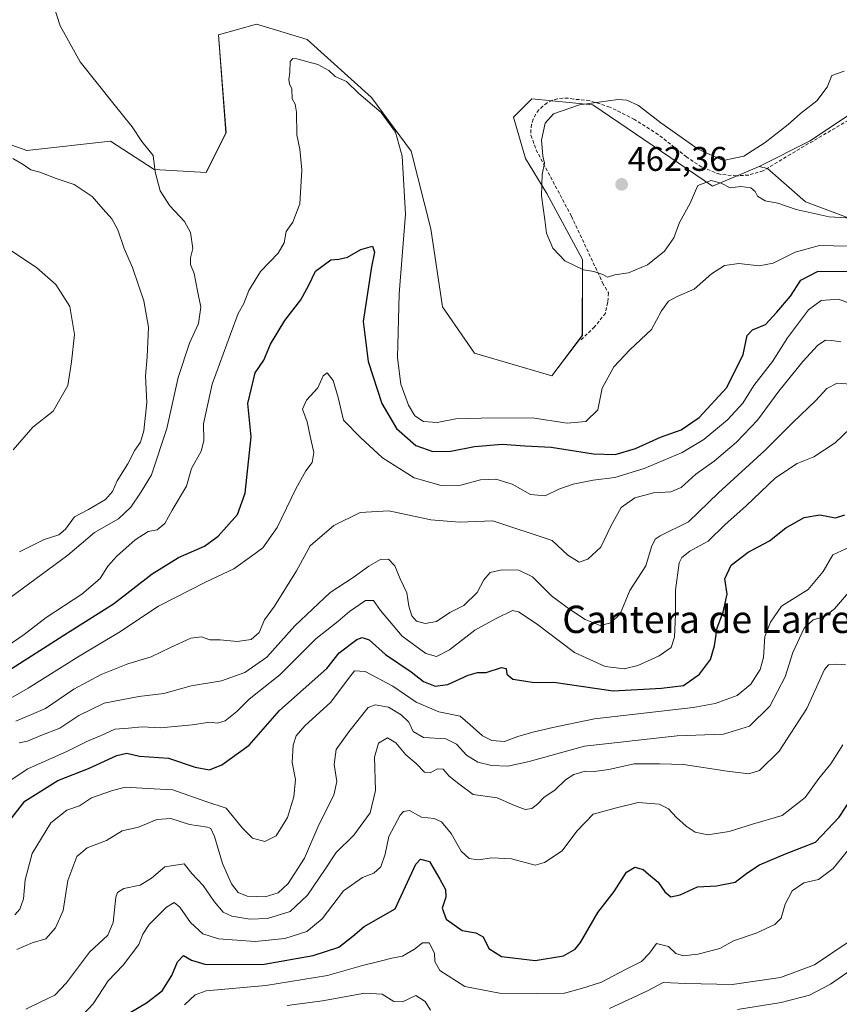
# Model space of a CAD drawing. Units: metres. Extents: x 621699 to 625168, y 4694794 to 4697167.
# Drawn here: x 623372 to 623612, y 4695026 to 4695314 of the extents above; entities that cross this region are included whole.
import ezdxf
from ezdxf.enums import TextEntityAlignment as Align

# ---------------------------------------------------------------- set-up
doc = ezdxf.new("R2010")
doc.units = ezdxf.units.M
doc.header["$MEASUREMENT"] = 0
doc.linetypes.add('TRAZOSX2', pattern=[1.5, 1, -0.5])
for name, color, linetype, lineweight in [('Carátula', 7, 'Continuous', 5), ('Cultivos herbáceos CxS', 92, 'Continuous', 0), ('Curva de nivel maestra', 36, 'Continuous', 30), ('Curva de nivel normal', 36, 'Continuous', 0), ('Matorral CxS', 135, 'Continuous', 0), ('Punto de cota en terreno', 7, 'Continuous', 0), ('Rótulo de punto de cota en terreno', 19, 'Continuous', 0), ('Senda', 19, 'TRAZOSX2', 0), ('Texto cartográfico', 19, 'Continuous', 0)]:
    doc.layers.add(name, color=color, linetype=linetype, lineweight=lineweight)
doc.styles.add('Arial', font='txt', dxfattribs={"height": 0.2})

# ---------------------------------------------------------------- blocks, each defined once
blk = doc.blocks.new('*U151')
at = {"layer": 'Cultivos herbáceos CxS', "color": 92, "linetype": 'Continuous', "lineweight": 0}
blk.add_polyline3d([(623616.2255, 4695287.6469, 460.7319), (623602.8775, 4695278.7491, 460.9433), (623588.0943, 4695271.3079, 460.3912), (623574.4385, 4695265.6041, 459.4915), (623539.5003, 4695289.3537, 460.4068), (623521.5833, 4695291.1463, 459.5599), (623516.2071, 4695285.7693, 459.3818), (623519.7909, 4695273.6695, 459.8108), (623526.0029, 4695263.4397, 460.2413), (623536.3857, 4695244.1457, 460.0878), (623536.3853, 4695221.8849, 457.8474), (623527.4853, 4695210.0119, 458.0063), (623504.8605, 4695216.6735, 459.4332), (623495.4517, 4695230.3045, 458.4106), (623492.0559, 4695253.0625, 457.4392), (623486.3265, 4695275.8263, 456.9673), (623474.6809, 4695291.5103, 455.3475), (623455.8681, 4695308.5391, 455.9896), (623446.9003, 4695311.2575, 455.6179), (623441.0863, 4695313.0199, 456.1323), (623429.8883, 4695309.8827, 456.9309), (623432.1269, 4695281.2041, 458.2223), (623426.3037, 4695269.5521, 458.8215), (623411.0741, 4695270.4489, 459.6802), (623398.3103, 4695278.7739, 461.3831), (623373.8955, 4695276.0497, 464.25), (623362.2497, 4695280.0827, 464.7262)], dxfattribs=at)
blk = doc.blocks.new('*U173')
at = {"layer": 'Curva de nivel normal', "color": 36, "linetype": 'Continuous', "lineweight": 0}
blk.add_polyline3d([(623370.34, 4695052.3, 420), (623371.8, 4695053.88, 420), (623372.87, 4695056.9, 420), (623373.4, 4695062.52, 420), (623375.44, 4695070.19, 420), (623380.86, 4695079.23, 420), (623385.55, 4695082.94, 420), (623389.31, 4695084.16, 420), (623392.73, 4695086.48, 420), (623398.64, 4695088.53, 420), (623402.61, 4695089.61, 420), (623409.28, 4695089.29, 420), (623416.57, 4695088.88, 420), (623426.19, 4695085.44, 420), (623432.16, 4695083.53, 420), (623437, 4695077.68, 420), (623439.93, 4695074.7, 420), (623443.45, 4695073.76, 420), (623446.81, 4695075.42, 420), (623450.09, 4695080.71, 420), (623451.94, 4695086.83, 420), (623452.46, 4695091.91, 420), (623451.48, 4695096.85, 420), (623451.74, 4695101.96, 420), (623452.63, 4695104.63, 420), (623455.22, 4695107.61, 420), (623462.8, 4695114.54, 420), (623467.95, 4695121.48, 420), (623469.74, 4695123.74, 420), (623472.83, 4695123.49, 420), (623480.91, 4695119.25, 420), (623487.72, 4695114.52, 420), (623494.39, 4695111.71, 420), (623500.63, 4695110.46, 420), (623503.59, 4695107.91, 420), (623507.18, 4695104.69, 420), (623509.93, 4695103.3, 420), (623513.58, 4695103.05, 420), (623517.53, 4695104.43, 420), (623521.92, 4695105.78, 420), (623527.76, 4695107.07, 420), (623539.95, 4695109.68, 420), (623568.77, 4695112.96, 420), (623575.25, 4695114.15, 420), (623581.7, 4695116.46, 420), (623585.65, 4695119.78, 420), (623588.41, 4695124.07, 420), (623589.37, 4695127.56, 420), (623589.79, 4695133.76, 420), (623591.48, 4695137.9, 420), (623594.62, 4695142.58, 420), (623602.43, 4695147.51, 420), (623606.86, 4695152.77, 420), (623609.63, 4695157.68, 420), (623614.71, 4695160.02, 420)], dxfattribs=at)
blk = doc.blocks.new('*U174')
at = {"layer": 'Curva de nivel normal', "color": 36, "linetype": 'Continuous', "lineweight": 0}
blk.add_polyline3d([(623371.64, 4695102.64, 435), (623374.08, 4695103.14, 435), (623377.98, 4695104.72, 435), (623383.48, 4695106.94, 435), (623389.09, 4695110.6, 435), (623396.48, 4695114.2, 435), (623406.61, 4695116.16, 435), (623413.94, 4695117.07, 435), (623421.91, 4695119.27, 435), (623430.8, 4695120.73, 435), (623437.6, 4695123.18, 435), (623444.05, 4695127.7, 435), (623452.3, 4695136.9, 435), (623462.6, 4695146.62, 435), (623469.36, 4695151, 435), (623473.96, 4695154.32, 435), (623477.33, 4695156.27, 435), (623479.64, 4695156.34, 435), (623481.57, 4695154.4, 435), (623483.08, 4695150.65, 435), (623485.08, 4695146.57, 435), (623485.62, 4695142.64, 435), (623486.47, 4695139.76, 435), (623487.86, 4695138.26, 435), (623490.43, 4695137.52, 435), (623493.72, 4695138.09, 435), (623497.6, 4695140.75, 435), (623501.7, 4695142.84, 435), (623505.63, 4695146.58, 435), (623507.52, 4695150.3, 435), (623509.38, 4695152.44, 435), (623512.85, 4695153.3, 435), (623517.82, 4695153.18, 435), (623521.82, 4695151.19, 435), (623527.33, 4695145.63, 435), (623532.34, 4695141.98, 435), (623537.19, 4695138.7, 435), (623541.59, 4695136.96, 435), (623544.69, 4695137.78, 435), (623547.42, 4695140.41, 435), (623550.31, 4695147.24, 435), (623554.96, 4695154.41, 435), (623556.62, 4695160.02, 435), (623557.71, 4695162.24, 435), (623559.17, 4695163.2, 435), (623567.42, 4695167.35, 435), (623576.25, 4695175.76, 435), (623589.77, 4695188.17, 435), (623598.09, 4695196.54, 435), (623604.65, 4695202.76, 435), (623607.93, 4695206.33, 435), (623610.99, 4695207.94, 435), (623614.85, 4695207.64, 435)], dxfattribs=at)
blk = doc.blocks.new('*U177')
at = {"layer": 'Curva de nivel normal', "color": 36, "linetype": 'Continuous', "lineweight": 0}
blk.add_polyline3d([(623365.39, 4695089.23, 430), (623374.12, 4695094.99, 430), (623385.78, 4695100.18, 430), (623391.61, 4695103.14, 430), (623395.61, 4695104.75, 430), (623399.61, 4695106.66, 430), (623403.61, 4695106.96, 430), (623407.62, 4695107.27, 430), (623412.98, 4695107.02, 430), (623422.28, 4695107.86, 430), (623427.27, 4695108.69, 430), (623429.6, 4695108.4, 430), (623431.93, 4695109.02, 430), (623435.27, 4695111.83, 430), (623438.93, 4695115.38, 430), (623447.89, 4695122.51, 430), (623458.43, 4695133.05, 430), (623464.89, 4695138.14, 430), (623468.27, 4695141.1, 430), (623472.91, 4695144.32, 430), (623475.29, 4695144.3, 430), (623477.34, 4695141.36, 430), (623483.71, 4695133.88, 430), (623490.6, 4695128.81, 430), (623493.75, 4695127.93, 430), (623497.51, 4695129.82, 430), (623504.98, 4695135.63, 430), (623511.17, 4695138.98, 430), (623515.92, 4695141.36, 430), (623517.75, 4695140.92, 430), (623522.83, 4695137.52, 430), (623534.08, 4695129.08, 430), (623543.04, 4695124.96, 430), (623548.61, 4695124.29, 430), (623552.6, 4695125.25, 430), (623558.82, 4695128.09, 430), (623562.4, 4695130.54, 430), (623563.38, 4695133.52, 430), (623563.64, 4695140.27, 430), (623563.61, 4695147.3, 430), (623564.75, 4695155.3, 430), (623565.5, 4695156.91, 430), (623567.85, 4695158.73, 430), (623573.24, 4695161.68, 430), (623578.08, 4695166.44, 430), (623584.3, 4695171.98, 430), (623592.92, 4695180.23, 430), (623599.26, 4695184.37, 430), (623604.14, 4695186.35, 430), (623610.4, 4695190.46, 430), (623614.76, 4695194.62, 430)], dxfattribs=at)
blk = doc.blocks.new('*U178')
at = {"layer": 'Curva de nivel normal', "color": 36, "linetype": 'Continuous', "lineweight": 0}
blk.add_polyline3d([(623360.64, 4695139.02, 460), (623372.45, 4695147.7, 460), (623385.88, 4695157.58, 460), (623393.69, 4695164.19, 460), (623400.65, 4695168.17, 460), (623404.32, 4695171.64, 460), (623407.28, 4695176.08, 460), (623410.29, 4695181.05, 460), (623414.81, 4695194.64, 460), (623418.14, 4695209.59, 460), (623421.47, 4695219.62, 460), (623424.06, 4695225.37, 460), (623424.8, 4695230.14, 460), (623423.82, 4695234.94, 460), (623422.84, 4695239.97, 460), (623421.78, 4695242.62, 460), (623421.79, 4695244.62, 460), (623422.39, 4695247.3, 460), (623421.72, 4695252.02, 460), (623419.94, 4695255.22, 460), (623415.68, 4695259.84, 460), (623412.89, 4695264.22, 460), (623411.41, 4695269.74, 460), (623410.82, 4695274.58, 460), (623407.55, 4695278.63, 460), (623404.67, 4695282.91, 460), (623399, 4695290, 460), (623389.47, 4695301.97, 460), (623383.58, 4695312.54, 460), (623381.74, 4695318.28, 460)], dxfattribs=at)
blk = doc.blocks.new('*U181')
at = {"layer": 'Curva de nivel normal', "color": 36, "linetype": 'Continuous', "lineweight": 0}
for points in [[(623450.01, 4695025.71, 390), (623460.41, 4695027.11, 390), (623472.78, 4695029.3, 390), (623477.81, 4695029.05, 390), (623481.27, 4695026.88, 390), (623483.77, 4695026.82, 390), (623487.7, 4695028.64, 390), (623490.42, 4695026.89, 390), (623491.98, 4695024.38, 390)], [(623544.36, 4695024.85, 390), (623555.47, 4695029.99, 390), (623560.07, 4695032.47, 390), (623566.68, 4695032.13, 390), (623580.23, 4695031.82, 390), (623594.36, 4695033.9, 390), (623604.29, 4695037.58, 390), (623614.17, 4695044.23, 390)]]:
    blk.add_polyline3d(points, dxfattribs=at)
blk = doc.blocks.new('*U182')
at = {"layer": 'Curva de nivel normal', "color": 36, "linetype": 'Continuous', "lineweight": 0}
blk.add_polyline3d([(623370.63, 4695108.98, 440), (623379.28, 4695112.64, 440), (623387.61, 4695118.29, 440), (623395.61, 4695122.63, 440), (623403.43, 4695125.7, 440), (623410.2, 4695127.78, 440), (623415.88, 4695130.56, 440), (623421.86, 4695133.22, 440), (623424.92, 4695133.61, 440), (623427.44, 4695132.8, 440), (623430.46, 4695132.73, 440), (623435.35, 4695132.28, 440), (623439.46, 4695132.86, 440), (623441.81, 4695134.96, 440), (623443.37, 4695138.63, 440), (623446.35, 4695142.63, 440), (623452.76, 4695152.96, 440), (623456.74, 4695160.3, 440), (623463.66, 4695166.29, 440), (623471.38, 4695170.07, 440), (623479.73, 4695170.53, 440), (623492.07, 4695167.89, 440), (623500.42, 4695167.22, 440), (623510.23, 4695167.58, 440), (623527.59, 4695161.89, 440), (623532.1, 4695157.52, 440), (623535.42, 4695155.48, 440), (623538.02, 4695156.36, 440), (623541.82, 4695159.89, 440), (623544.78, 4695166.29, 440), (623547.74, 4695171.56, 440), (623551.7, 4695174.3, 440), (623557.16, 4695175.85, 440), (623562.24, 4695176.07, 440), (623565.28, 4695177.32, 440), (623569.62, 4695181.24, 440), (623574.94, 4695185.11, 440), (623581.51, 4695190.61, 440), (623587.61, 4695197.05, 440), (623593.92, 4695205.58, 440), (623600.92, 4695214.28, 440), (623605.26, 4695219, 440), (623607.54, 4695220.49, 440), (623609.39, 4695220.44, 440), (623611.97, 4695220, 440)], dxfattribs=at)
blk = doc.blocks.new('*U189')
at = {"layer": 'Curva de nivel normal', "color": 36, "linetype": 'Continuous', "lineweight": 0}
blk.add_polyline3d([(623619.8, 4695039.47, 385), (623608.98, 4695031.96, 385), (623602.86, 4695028.74, 385), (623594.59, 4695026.56, 385), (623581.76, 4695024.55, 385)], dxfattribs=at)
blk = doc.blocks.new('*U191')
at = {"layer": 'Curva de nivel maestra', "color": 36, "linetype": 'Continuous', "lineweight": 30}
blk.add_polyline3d([(623367.16, 4695122.88, 450), (623385.74, 4695134.85, 450), (623399.2, 4695143.28, 450), (623410.54, 4695152.05, 450), (623418.2, 4695156.92, 450), (623425.85, 4695160.21, 450), (623429.82, 4695163.08, 450), (623435.46, 4695169.42, 450), (623437.7, 4695175.71, 450), (623439.51, 4695192.23, 450), (623438.49, 4695201.95, 450), (623440.62, 4695210.91, 450), (623443.16, 4695214.69, 450), (623445.17, 4695219.29, 450), (623449.32, 4695226.29, 450), (623454, 4695232.29, 450), (623456.35, 4695236.62, 450), (623458.34, 4695240.67, 450), (623462.81, 4695244.04, 450), (623465.14, 4695244.21, 450), (623467.68, 4695244.8, 450), (623471.56, 4695247, 450), (623474.96, 4695248.06, 450), (623475.56, 4695246.29, 450), (623474.67, 4695241.95, 450), (623472.24, 4695225.97, 450), (623473.7, 4695214.29, 450), (623477.76, 4695201.94, 450), (623482.01, 4695194.63, 450), (623487.69, 4695189.71, 450), (623492.68, 4695187.88, 450), (623497.93, 4695188.01, 450), (623504.86, 4695189.4, 450), (623512.95, 4695190.1, 450), (623519.56, 4695189.61, 450), (623527.28, 4695189.16, 450), (623539.68, 4695187.24, 450), (623545.95, 4695186.99, 450), (623551.92, 4695188.78, 450), (623559.26, 4695192.11, 450), (623565.26, 4695194.29, 450), (623570.6, 4695197.87, 450), (623578.69, 4695206.69, 450), (623583.48, 4695216.35, 450), (623584.62, 4695221.86, 450), (623586.19, 4695223.53, 450), (623589.96, 4695225.1, 450), (623593.32, 4695228.73, 450), (623597.26, 4695233.41, 450), (623600.35, 4695238.11, 450), (623605.17, 4695240.58, 450), (623615.71, 4695240.74, 450)], dxfattribs=at)
blk = doc.blocks.new('*U194')
at = {"layer": 'Curva de nivel maestra', "color": 36, "linetype": 'Continuous', "lineweight": 30}
blk.add_polyline3d([(623368.06, 4695078.94, 425), (623373.23, 4695085.54, 425), (623382.89, 4695091.62, 425), (623391.93, 4695095.07, 425), (623400.15, 4695098.9, 425), (623403.09, 4695099.6, 425), (623406.81, 4695098.74, 425), (623415.32, 4695098.17, 425), (623423.1, 4695095.48, 425), (623427.31, 4695094.67, 425), (623430.93, 4695096.14, 425), (623438.93, 4695101.91, 425), (623447.8, 4695112.13, 425), (623461.6, 4695124.39, 425), (623465.26, 4695129, 425), (623470.43, 4695132.85, 425), (623471.94, 4695133.41, 425), (623473.98, 4695132.82, 425), (623478.81, 4695128.5, 425), (623486.32, 4695123.4, 425), (623489.93, 4695120.56, 425), (623493.35, 4695119.16, 425), (623497, 4695119.73, 425), (623502.96, 4695122.43, 425), (623505.67, 4695123.16, 425), (623508.27, 4695123.17, 425), (623512.7, 4695124.66, 425), (623514.1, 4695124.39, 425), (623514.34, 4695122.7, 425), (623516.01, 4695121.29, 425), (623519.27, 4695120.78, 425), (623522.26, 4695120.28, 425), (623528.04, 4695120.41, 425), (623536.06, 4695119.21, 425), (623545.44, 4695117.83, 425), (623559.52, 4695118.65, 425), (623565.96, 4695119.41, 425), (623570.7, 4695122.74, 425), (623573.84, 4695127.04, 425), (623575.07, 4695131.06, 425), (623575.84, 4695136.28, 425), (623577.55, 4695140.87, 425), (623578.74, 4695146.12, 425), (623578.09, 4695150.59, 425), (623579.9, 4695154.63, 425), (623584.9, 4695158.45, 425), (623591.1, 4695161.76, 425), (623595.92, 4695165.58, 425), (623601.26, 4695168.63, 425), (623605.84, 4695169.35, 425), (623610.42, 4695168.46, 425), (623613.2, 4695169.32, 425)], dxfattribs=at)
blk = doc.blocks.new('5PATER')
at = {"layer": 'Carátula', "linetype": 'Continuous', "lineweight": 5}
h = blk.add_hatch(color=250, dxfattribs=at)
edge = h.paths.add_edge_path()
edge.add_ellipse((0, 0.01), major_axis=(-1.33, -1.34), ratio=0.999422, start_angle=0, end_angle=360)

msp = doc.modelspace()

# ---------------------------------------------------------------- linework, layer by layer
at = {"layer": 'Cultivos herbáceos CxS', "color": 92, "linetype": 'Continuous', "lineweight": 0}
for points in [[(623197.68, 4695340.13, 471.94), (623226.77, 4695366.33, 471.12), (623246.02, 4695372.04, 468.86), (623252.24, 4695366.14, 467.99), (623254.73, 4695363.32, 467.77), (623256.91, 4695350.97, 466.98), (623281.6, 4695332.81, 464.12), (623340.43, 4695353.88, 462.22), (623431.2, 4695378.58, 459.78), (623475.5, 4695387.3, 459.72), (623513.71, 4695381.16, 459.52), (623516.17, 4695380.76, 459.53), (623535.05, 4695369.87, 459.49), (623567.01, 4695346.61, 459.97), (623584.53, 4695335.77, 460.01), (623605.54, 4695324.45, 459.88), (623618.93, 4695315.62, 460.04), (623630.4, 4695306.78, 460.25), (623639.95, 4695289.13, 460.91), (623616.23, 4695287.65, 460.73), (623602.88, 4695278.75, 460.94), (623588.09, 4695271.31, 460.39)], [(623362.25, 4695280.08, 464.73), (623373.9, 4695276.05, 464.25), (623398.31, 4695278.77, 461.38), (623411.07, 4695270.45, 459.68), (623426.3, 4695269.55, 458.82), (623432.13, 4695281.2, 458.22), (623429.89, 4695309.88, 456.93), (623441.09, 4695313.02, 456.13), (623446.9, 4695311.26, 455.62), (623455.87, 4695308.54, 455.99), (623474.68, 4695291.51, 455.35), (623486.33, 4695275.83, 456.97), (623492.06, 4695253.06, 457.44), (623495.45, 4695230.3, 458.41), (623504.86, 4695216.67, 459.43), (623527.49, 4695210.01, 458.01), (623536.39, 4695221.88, 457.85), (623536.39, 4695244.15, 460.09), (623526, 4695263.44, 460.24), (623519.79, 4695273.67, 459.81), (623516.21, 4695285.77, 459.38), (623521.58, 4695291.15, 459.56), (623539.5, 4695289.35, 460.41), (623574.44, 4695265.6, 459.49), (623588.09, 4695271.31, 460.39)]]:
    msp.add_polyline3d(points, dxfattribs=at)
at = {"layer": 'Curva de nivel maestra', "color": 36, "linetype": 'Continuous', "lineweight": 30}
msp.add_polyline3d([(623401.41, 4695022.09, 400), (623408.87, 4695026.48, 400), (623413.42, 4695030.01, 400), (623416.31, 4695034.52, 400), (623417.93, 4695038.53, 400), (623419.68, 4695040.33, 400), (623422.06, 4695038.97, 400), (623425.97, 4695037.79, 400), (623432.36, 4695037.72, 400), (623443.29, 4695037.87, 400), (623457.66, 4695040.37, 400), (623465.16, 4695042.78, 400), (623469.24, 4695045.97, 400), (623472.57, 4695048.86, 400), (623481.6, 4695054.06, 400), (623487.7, 4695067.09, 400), (623489.04, 4695068.56, 400), (623491.66, 4695067.84, 400), (623494.69, 4695062.73, 400), (623496.34, 4695059.71, 400), (623496.43, 4695057.47, 400), (623495.39, 4695054.21, 400), (623496.5, 4695051.02, 400), (623501.27, 4695047.67, 400), (623505.23, 4695046.96, 400), (623507.35, 4695045.8, 400), (623509.04, 4695042.42, 400), (623512.7, 4695040.08, 400), (623522.56, 4695038.85, 400), (623530.86, 4695040.23, 400), (623534.3, 4695042.25, 400), (623535.83, 4695044.13, 400), (623540.95, 4695052.95, 400), (623545.71, 4695059.09, 400), (623549.31, 4695064.78, 400), (623551.75, 4695066.25, 400), (623554.19, 4695065.55, 400), (623555.78, 4695064.16, 400), (623558.6, 4695061.84, 400), (623560.5, 4695058.96, 400), (623562.25, 4695057.49, 400), (623565.03, 4695058.08, 400), (623570.08, 4695060.44, 400), (623575.68, 4695060.76, 400), (623581.08, 4695061.8, 400), (623584.48, 4695064.44, 400), (623588.21, 4695066.93, 400), (623595.79, 4695070.16, 400), (623604.58, 4695073.57, 400), (623611.51, 4695080.85, 400), (623617.48, 4695089.94, 400)], dxfattribs=at)
at = {"layer": 'Curva de nivel normal', "color": 36, "linetype": 'Continuous', "lineweight": 0}
for points in [[(623613.92, 4695248.04, 455), (623605.8, 4695248.25, 455), (623598.66, 4695246.25, 455), (623592.18, 4695243.02, 455), (623588.17, 4695242.31, 455), (623582.21, 4695242.99, 455), (623577.95, 4695242.4, 455), (623574.22, 4695239.95, 455), (623569.06, 4695235.4, 455), (623564.17, 4695233.31, 455), (623561.59, 4695231.93, 455), (623559.59, 4695229.06, 455), (623556.59, 4695223.6, 455), (623550.26, 4695217.7, 455), (623545.57, 4695212.71, 455), (623542.18, 4695206.49, 455), (623540.9, 4695200.08, 455), (623537.43, 4695196.68, 455), (623531.91, 4695196.21, 455), (623521.73, 4695197.75, 455), (623506.78, 4695197.66, 455), (623499.4, 4695197.44, 455), (623493.93, 4695196.43, 455), (623489.87, 4695196.7, 455), (623487.35, 4695198.35, 455), (623485.48, 4695201.5, 455), (623483.29, 4695207.57, 455), (623482.26, 4695215.3, 455), (623482.79, 4695234.06, 455), (623484.68, 4695257.35, 455), (623483.71, 4695274.36, 455), (623481.74, 4695281.41, 455), (623477.48, 4695287.16, 455), (623471.01, 4695292.68, 455), (623467.41, 4695296.24, 455), (623464.09, 4695297.72, 455), (623462.24, 4695299.4, 455), (623459.02, 4695301.16, 455), (623452.85, 4695302.84, 455), (623451.66, 4695302.93, 455), (623450.87, 4695302.07, 455), (623450.83, 4695298.94, 455), (623450.54, 4695296.77, 455), (623450.72, 4695295.59, 455), (623451.35, 4695294.1, 455), (623451.45, 4695291.11, 455), (623452.4, 4695289.61, 455), (623452.76, 4695287.27, 455), (623452.81, 4695280.62, 455), (623453.7, 4695276.37, 455), (623454.35, 4695270.36, 455), (623453.75, 4695260.42, 455), (623451.66, 4695255.03, 455), (623449.7, 4695252.29, 455), (623449.19, 4695248.95, 455), (623447.39, 4695245.94, 455), (623442.19, 4695240.59, 455), (623438.79, 4695235, 455), (623437.39, 4695231.19, 455), (623435.71, 4695228.35, 455), (623433.45, 4695222.29, 455), (623428.04, 4695207.62, 455), (623425.51, 4695195.98, 455), (623425.6, 4695191.07, 455), (623424.83, 4695187.98, 455), (623422.04, 4695182.93, 455), (623420.56, 4695177.73, 455), (623416.42, 4695170.71, 455), (623414.22, 4695166.81, 455), (623411.98, 4695165.01, 455), (623409.4, 4695164.52, 455), (623405.51, 4695162.01, 455), (623400.18, 4695157.3, 455), (623397.57, 4695154.32, 455), (623395.28, 4695150.75, 455), (623389.98, 4695146.13, 455), (623379.49, 4695139.33, 455), (623373.1, 4695134.3, 455), (623364.56, 4695128.55, 455)], [(623616.68, 4695256.14, 460), (623608.59, 4695256.62, 460), (623598.92, 4695258.73, 460), (623593.59, 4695260.61, 460), (623589.87, 4695261.32, 460), (623587.65, 4695262.61, 460), (623586.98, 4695264.05, 460), (623585.69, 4695265.05, 460), (623582.75, 4695265.44, 460), (623579.67, 4695265.13, 460), (623576.97, 4695266.42, 460), (623574.08, 4695267.2, 460), (623570.21, 4695265.76, 460), (623567.91, 4695260.61, 460), (623564.82, 4695254.92, 460), (623563.13, 4695250.5, 460), (623560.41, 4695246.53, 460), (623555.47, 4695242.58, 460), (623549.92, 4695240.21, 460), (623545.92, 4695239.6, 460), (623543.78, 4695238.97, 460), (623542.35, 4695239.75, 460), (623539.77, 4695240.64, 460), (623536.72, 4695241.12, 460), (623531.3, 4695243.76, 460), (623527.77, 4695247.46, 460), (623525.94, 4695251.83, 460), (623525.4, 4695255.7, 460), (623524.44, 4695262.79, 460), (623524.68, 4695269.01, 460), (623525.33, 4695272.3, 460), (623524.8, 4695274.47, 460), (623524.4, 4695279.09, 460), (623525.51, 4695284.02, 460), (623527.98, 4695286.76, 460), (623535.56, 4695289.35, 460), (623546.89, 4695290.91, 460), (623549.43, 4695290.72, 460), (623552.84, 4695289.2, 460), (623559.34, 4695284.13, 460), (623570.32, 4695276.38, 460), (623577.59, 4695273.12, 460), (623583.59, 4695274.37, 460), (623589.92, 4695278.38, 460), (623596.59, 4695283.65, 460), (623600.26, 4695286.9, 460), (623605.04, 4695290.61, 460), (623607.98, 4695294.61, 460), (623609.42, 4695297.94, 460), (623613.04, 4695299.28, 460)], [(623371.69, 4695158.53, 465), (623378.88, 4695162.1, 465), (623383.18, 4695163.52, 465), (623385.21, 4695165.21, 465), (623387.83, 4695168.74, 465), (623391.88, 4695170.97, 465), (623396.85, 4695173.81, 465), (623398.96, 4695176.24, 465), (623400.24, 4695179.34, 465), (623403.4, 4695184.32, 465), (623405.48, 4695188.29, 465), (623407.09, 4695190.62, 465), (623408.12, 4695193.95, 465), (623408.92, 4695202.29, 465), (623408.54, 4695209.95, 465), (623409.1, 4695215.62, 465), (623409.42, 4695224.35, 465), (623408.08, 4695232.04, 465), (623406.58, 4695236.26, 465), (623404.77, 4695241.78, 465), (623402.31, 4695247.32, 465), (623400.44, 4695252.78, 465), (623398.76, 4695256.01, 465), (623396.18, 4695258.83, 465), (623392.96, 4695262.54, 465), (623387.75, 4695266.08, 465), (623382.47, 4695267.8, 465), (623377.66, 4695269.66, 465), (623375.06, 4695270.39, 465), (623372.81, 4695271.97, 465), (623369.72, 4695273.69, 465)], [(623369.86, 4695188.4, 470), (623375.63, 4695195.02, 470), (623381.53, 4695199.7, 470), (623385.86, 4695207.18, 470), (623386.88, 4695214.14, 470), (623387.8, 4695222.12, 470), (623386.45, 4695230.32, 470), (623382.32, 4695236.75, 470), (623376.83, 4695241.64, 470), (623361.11, 4695252.12, 470)], [(623615.8, 4695230.88, 445), (623611.33, 4695232.51, 445), (623606.26, 4695232.16, 445), (623602.59, 4695229.4, 445), (623596.43, 4695221.21, 445), (623591.99, 4695214.26, 445), (623586.59, 4695207.18, 445), (623583.3, 4695202.02, 445), (623578.86, 4695197.21, 445), (623571.95, 4695191.39, 445), (623565.58, 4695187.64, 445), (623554.52, 4695182.96, 445), (623545.92, 4695180.34, 445), (623539.54, 4695179.54, 445), (623533.7, 4695178.34, 445), (623529.52, 4695176.88, 445), (623525.52, 4695174.97, 445), (623521.25, 4695175.36, 445), (623515.82, 4695178.37, 445), (623511.04, 4695179.77, 445), (623506.6, 4695179.62, 445), (623500.88, 4695178.08, 445), (623495.11, 4695178, 445), (623487.19, 4695180.2, 445), (623477.95, 4695186.04, 445), (623471.52, 4695191.99, 445), (623466.52, 4695197.09, 445), (623464.97, 4695203.73, 445), (623463.52, 4695208.73, 445), (623461.74, 4695210.97, 445), (623460.51, 4695210.09, 445), (623459.01, 4695206.56, 445), (623455.71, 4695202.94, 445), (623454.54, 4695200.29, 445), (623455.88, 4695196.62, 445), (623456.71, 4695192.38, 445), (623457.79, 4695187.66, 445), (623457.38, 4695184.73, 445), (623455.53, 4695182.29, 445), (623452.52, 4695176.95, 445), (623447.13, 4695165.7, 445), (623442.92, 4695159.7, 445), (623439.6, 4695157.25, 445), (623434.41, 4695153.56, 445), (623426.28, 4695149.75, 445), (623412.41, 4695142.63, 445), (623400.76, 4695134.95, 445), (623389.15, 4695127.98, 445), (623374.28, 4695118.65, 445), (623355.2, 4695107.66, 445)], [(623370.9, 4695042.07, 415), (623375.42, 4695044.11, 415), (623379.43, 4695045.28, 415), (623382.24, 4695048.44, 415), (623384.49, 4695053.52, 415), (623385.88, 4695062.31, 415), (623388.44, 4695069.37, 415), (623391.54, 4695071.87, 415), (623397.12, 4695074.05, 415), (623401.73, 4695076.84, 415), (623406.56, 4695077.93, 415), (623411.91, 4695080.14, 415), (623416.03, 4695080.46, 415), (623421.43, 4695078.74, 415), (623426.72, 4695077.89, 415), (623427.67, 4695077.49, 415), (623428.81, 4695075.21, 415), (623431.07, 4695067.3, 415), (623433.75, 4695061.3, 415), (623435.71, 4695058.82, 415), (623438.37, 4695057.77, 415), (623443.61, 4695057.5, 415), (623447.35, 4695058.67, 415), (623450.27, 4695061.4, 415), (623455.14, 4695068.87, 415), (623459.29, 4695078.62, 415), (623463.72, 4695087.3, 415), (623464.6, 4695091.3, 415), (623463.77, 4695096.3, 415), (623464.41, 4695100.67, 415), (623468.11, 4695105.82, 415), (623473.73, 4695112.94, 415), (623475.8, 4695113.74, 415), (623479.63, 4695113.06, 415), (623483.39, 4695110.86, 415), (623485.59, 4695108.64, 415), (623486.93, 4695105.96, 415), (623489.9, 4695104.16, 415), (623496.43, 4695103.74, 415), (623499.61, 4695102.19, 415), (623502.48, 4695098.99, 415), (623505.85, 4695096.95, 415), (623509.8, 4695095.98, 415), (623514.56, 4695095.8, 415), (623520.87, 4695097.15, 415), (623536.98, 4695101.68, 415), (623564.13, 4695104.67, 415), (623577.7, 4695105.14, 415), (623585.31, 4695107.54, 415), (623591.24, 4695113.36, 415), (623595.7, 4695121.96, 415), (623598.02, 4695129.1, 415), (623601.25, 4695136.18, 415), (623603.92, 4695138.66, 415), (623607.23, 4695139.57, 415), (623610.16, 4695141.82, 415), (623614.8, 4695147.35, 415)], [(623373.61, 4695024.62, 410), (623377.76, 4695026.69, 410), (623382.01, 4695028.7, 410), (623385.49, 4695032.31, 410), (623392.19, 4695041.31, 410), (623397.55, 4695046.31, 410), (623399.15, 4695050.02, 410), (623399.88, 4695057.4, 410), (623400.38, 4695058.83, 410), (623402.28, 4695059.94, 410), (623407.04, 4695060.97, 410), (623410.32, 4695063.03, 410), (623414.26, 4695066.32, 410), (623419.86, 4695067.16, 410), (623422.17, 4695064.32, 410), (623425.46, 4695060.86, 410), (623428.68, 4695056.17, 410), (623431.29, 4695053, 410), (623433.79, 4695051.86, 410), (623439.15, 4695051.01, 410), (623444.27, 4695051.2, 410), (623450.93, 4695053.22, 410), (623455.98, 4695058.02, 410), (623461.14, 4695065.67, 410), (623464.32, 4695070.53, 410), (623469.51, 4695075.59, 410), (623474.35, 4695082.17, 410), (623475.9, 4695088.69, 410), (623475.53, 4695098.42, 410), (623476.74, 4695102.55, 410), (623479.41, 4695104.05, 410), (623481.8, 4695102.6, 410), (623484.78, 4695099.06, 410), (623487.72, 4695096.54, 410), (623490.17, 4695094.02, 410), (623491.84, 4695093.8, 410), (623494.03, 4695095, 410), (623495.65, 4695094.88, 410), (623497.46, 4695092.84, 410), (623500.22, 4695090.64, 410), (623504.42, 4695087.47, 410), (623511.47, 4695086.51, 410), (623516.55, 4695084.25, 410), (623519.66, 4695083.14, 410), (623521.64, 4695083.44, 410), (623523.4, 4695084.74, 410), (623525.14, 4695086.63, 410), (623528.48, 4695088.89, 410), (623531.44, 4695091.8, 410), (623533.91, 4695093.39, 410), (623537.2, 4695094.28, 410), (623539.88, 4695094.22, 410), (623544.14, 4695094.82, 410), (623551.56, 4695096.48, 410), (623558.96, 4695096.47, 410), (623565.94, 4695096.25, 410), (623578.8, 4695094.29, 410), (623585.13, 4695093.5, 410), (623588.2, 4695094.5, 410), (623593.94, 4695100.15, 410), (623602.07, 4695112.63, 410), (623607.25, 4695124.1, 410), (623608.41, 4695125.5, 410), (623610.47, 4695125.64, 410), (623613.4, 4695125.58, 410)], [(623387.2, 4695019.8, 405), (623393.26, 4695026.24, 405), (623397.62, 4695032.98, 405), (623402, 4695037.5, 405), (623406.62, 4695043.61, 405), (623407.8, 4695046.63, 405), (623409.69, 4695049.47, 405), (623414.7, 4695054.53, 405), (623416.99, 4695055.86, 405), (623418.64, 4695054.51, 405), (623421.73, 4695050.05, 405), (623425.37, 4695046.71, 405), (623429.97, 4695045.21, 405), (623440.69, 4695044.5, 405), (623449.39, 4695045.38, 405), (623455.77, 4695047.41, 405), (623460.26, 4695051.11, 405), (623466.54, 4695059.3, 405), (623472.1, 4695063.23, 405), (623475.42, 4695064.49, 405), (623477.47, 4695066.32, 405), (623478.67, 4695070, 405), (623479.78, 4695075.17, 405), (623483.09, 4695081.45, 405), (623484.07, 4695082.56, 405), (623485.83, 4695082.83, 405), (623489.29, 4695080.83, 405), (623493.06, 4695080.51, 405), (623495.16, 4695079.48, 405), (623497.99, 4695076.08, 405), (623500.92, 4695070.94, 405), (623503.28, 4695068.79, 405), (623505.88, 4695068.37, 405), (623509.93, 4695068.98, 405), (623515.68, 4695068.63, 405), (623522.58, 4695066.82, 405), (623525.35, 4695067.61, 405), (623530.5, 4695071.04, 405), (623534.82, 4695076.71, 405), (623539.53, 4695081.72, 405), (623546.04, 4695083.49, 405), (623552.76, 4695085.12, 405), (623558.86, 4695084.64, 405), (623561.63, 4695083.29, 405), (623563.89, 4695080.76, 405), (623566.8, 4695078.18, 405), (623569.42, 4695076.46, 405), (623573.06, 4695075.71, 405), (623579.38, 4695076.62, 405), (623586.21, 4695078.84, 405), (623594.84, 4695081.36, 405), (623601.62, 4695086.63, 405), (623605.6, 4695092.21, 405), (623609.12, 4695096.49, 405), (623612.61, 4695102.04, 405)], [(623419.94, 4695025.89, 395), (623423.09, 4695028.82, 395), (623426.32, 4695030.04, 395), (623443.79, 4695031.56, 395), (623461.85, 4695034.55, 395), (623472.06, 4695037.44, 395), (623477.28, 4695038.66, 395), (623480.68, 4695039.58, 395), (623483.79, 4695040.19, 395), (623487.27, 4695042.18, 395), (623489.6, 4695044.1, 395), (623491.59, 4695044.1, 395), (623493.13, 4695041.02, 395), (623493.2, 4695038.64, 395), (623494.74, 4695035.96, 395), (623501.97, 4695031.32, 395), (623512.19, 4695029.34, 395), (623523.04, 4695029.22, 395), (623531.12, 4695029.29, 395), (623536.12, 4695030.72, 395), (623541.96, 4695032.54, 395), (623549.01, 4695036.22, 395), (623553.7, 4695038.65, 395), (623556.07, 4695041.02, 395), (623558.1, 4695043.89, 395), (623561.57, 4695042.98, 395), (623563.74, 4695040.96, 395), (623565.92, 4695040.28, 395), (623570.16, 4695040.74, 395), (623576.57, 4695042.43, 395), (623580.59, 4695044.66, 395), (623587.26, 4695046.88, 395), (623592.74, 4695049.39, 395), (623594.52, 4695051.31, 395), (623595.74, 4695055.38, 395), (623597.82, 4695059.26, 395), (623601.16, 4695061.6, 395), (623605.48, 4695062.6, 395), (623609.81, 4695065.86, 395), (623614.8, 4695072.06, 395)]]:
    msp.add_polyline3d(points, dxfattribs=at)
at = {"layer": 'Matorral CxS', "color": 135, "linetype": 'Continuous', "lineweight": 0}
for points in [[(623197.68, 4695340.13, 471.94), (623226.77, 4695366.33, 471.12), (623246.02, 4695372.04, 468.86), (623252.24, 4695366.14, 467.99), (623254.73, 4695363.32, 467.77), (623256.91, 4695350.97, 466.98), (623281.6, 4695332.81, 464.12), (623340.43, 4695353.88, 462.22), (623431.2, 4695378.58, 459.78), (623475.5, 4695387.3, 459.72), (623513.71, 4695381.16, 459.52), (623516.17, 4695380.76, 459.53), (623535.05, 4695369.87, 459.49), (623567.01, 4695346.61, 459.97), (623584.53, 4695335.77, 460.01), (623605.54, 4695324.45, 459.88), (623618.93, 4695315.62, 460.04), (623630.4, 4695306.78, 460.25), (623639.95, 4695289.13, 460.91), (623616.23, 4695287.65, 460.73), (623602.88, 4695278.75, 460.94), (623588.09, 4695271.31, 460.39)], [(623362.25, 4695280.08, 464.73), (623373.9, 4695276.05, 464.25), (623398.31, 4695278.77, 461.38), (623411.07, 4695270.45, 459.68), (623426.3, 4695269.55, 458.82), (623432.13, 4695281.2, 458.22), (623429.89, 4695309.88, 456.93), (623441.09, 4695313.02, 456.13), (623446.9, 4695311.26, 455.62), (623455.87, 4695308.54, 455.99), (623474.68, 4695291.51, 455.35), (623486.33, 4695275.83, 456.97), (623492.06, 4695253.06, 457.44), (623495.45, 4695230.3, 458.41), (623504.86, 4695216.67, 459.43), (623527.49, 4695210.01, 458.01), (623536.39, 4695221.88, 457.85), (623536.39, 4695244.15, 460.09), (623526, 4695263.44, 460.24), (623519.79, 4695273.67, 459.81), (623516.21, 4695285.77, 459.38), (623521.58, 4695291.15, 459.56), (623539.5, 4695289.35, 460.41), (623574.44, 4695265.6, 459.49), (623588.09, 4695271.31, 460.39), (623590.53, 4695270.76, 460.51), (623601.7, 4695261, 460.29), (623624.9, 4695252.34, 458.47)], [(623362.25, 4695280.08, 464.73), (623373.9, 4695276.05, 464.25), (623398.31, 4695278.77, 461.38), (623411.07, 4695270.45, 459.68), (623426.3, 4695269.55, 458.82), (623432.13, 4695281.2, 458.22), (623429.89, 4695309.88, 456.93), (623441.09, 4695313.02, 456.13), (623446.9, 4695311.26, 455.62), (623455.87, 4695308.54, 455.99), (623474.68, 4695291.51, 455.35), (623486.33, 4695275.83, 456.97), (623492.06, 4695253.06, 457.44), (623495.45, 4695230.3, 458.41), (623504.86, 4695216.67, 459.43), (623527.49, 4695210.01, 458.01), (623536.39, 4695221.88, 457.85), (623536.39, 4695244.15, 460.09), (623526, 4695263.44, 460.24), (623519.79, 4695273.67, 459.81), (623516.21, 4695285.77, 459.38), (623521.58, 4695291.15, 459.56), (623539.5, 4695289.35, 460.41), (623574.44, 4695265.6, 459.49), (623588.09, 4695271.31, 460.39)], [(623624.9, 4695252.34, 458.47), (623601.7, 4695261, 460.29), (623590.53, 4695270.76, 460.51), (623588.09, 4695271.31, 460.39), (623602.88, 4695278.75, 460.94), (623616.23, 4695287.65, 460.73)], [(623588.09, 4695271.31, 460.39), (623590.53, 4695270.76, 460.51), (623601.7, 4695261, 460.29), (623624.9, 4695252.34, 458.47), (623634.82, 4695249.47, 460.61), (623655.87, 4695245.89, 462.34), (623674.74, 4695228.16, 454.12), (623688.03, 4695212.76, 450.32)], [(623588.09, 4695271.31, 460.39), (623590.53, 4695270.76, 460.51), (623601.7, 4695261, 460.29), (623624.9, 4695252.34, 458.47), (623634.82, 4695249.47, 460.61), (623655.87, 4695245.89, 462.34), (623674.74, 4695228.16, 454.12), (623688.03, 4695212.76, 450.32)]]:
    msp.add_polyline3d(points, dxfattribs=at)
at = {"layer": 'Senda', "color": 19, "linetype": 'TRAZOSX2', "lineweight": 0}
msp.add_lwpolyline([(623616.82, 4695286.4), (623597.35, 4695274.97), (623589.31, 4695270.11), (623585.07, 4695268.84), (623581.47, 4695268.62), (623576.61, 4695269.05), (623571.31, 4695271.16), (623566.87, 4695274.13), (623558.61, 4695280.69), (623551.63, 4695285.13), (623544.43, 4695288.73), (623538.51, 4695290.64), (623533.85, 4695291.06), (623532.27, 4695291.36), (623530.67, 4695291.39), (623529.09, 4695291.17), (623527.56, 4695290.7), (623526.12, 4695289.99), (623524.82, 4695289.05), (623523.69, 4695287.92), (623522.75, 4695286.63), (623522.03, 4695285.19), (623521.55, 4695283.66), (623521.33, 4695282.08), (623521.36, 4695280.48), (623522.84, 4695276.24), (623533.21, 4695256.77), (623542.32, 4695237.3), (623544.01, 4695234.33), (623543.8, 4695231.58), (623543.16, 4695228.41), (623539.99, 4695224.39), (623535.75, 4695220.36)], dxfattribs=at)

# ---------------------------------------------------------------- block references
at = {"layer": 'Cultivos herbáceos CxS', "color": 92, "linetype": 'Continuous', "lineweight": 0}
msp.add_blockref('*U151', (0, 0), dxfattribs=at)
at = {"layer": 'Curva de nivel maestra', "color": 36, "linetype": 'Continuous', "lineweight": 30}
for name in ['*U191', '*U194']:
    msp.add_blockref(name, (0, 0), dxfattribs=at)
at = {"layer": 'Curva de nivel normal', "color": 36, "linetype": 'Continuous', "lineweight": 0}
for name in ['*U178', '*U182', '*U174', '*U177', '*U173', '*U181', '*U189']:
    msp.add_blockref(name, (0, 0), dxfattribs=at)
at = {"layer": 'Punto de cota en terreno', "linetype": 'Continuous', "lineweight": 0}
msp.add_blockref('5PATER', (623547.89, 4695266.11, 462.36), dxfattribs=at)

# ---------------------------------------------------------------- texts
at = {"layer": 'Rótulo de punto de cota en terreno', "color": 19, "linetype": 'Continuous', "lineweight": 0, "style": 'Arial'}
msp.add_text('462,36', height=7, dxfattribs=at).set_placement((623549.65, 4695267.87), align=Align.BOTTOM_LEFT)
at = {"layer": 'Texto cartográfico', "color": 19, "linetype": 'Continuous', "lineweight": 0, "style": 'Arial'}
msp.add_text('Cantera de Larrega', height=8, dxfattribs=at).set_placement((623578.95, 4695138.77), align=Align.MIDDLE_CENTER)

doc.saveas('drawing.dxf')
